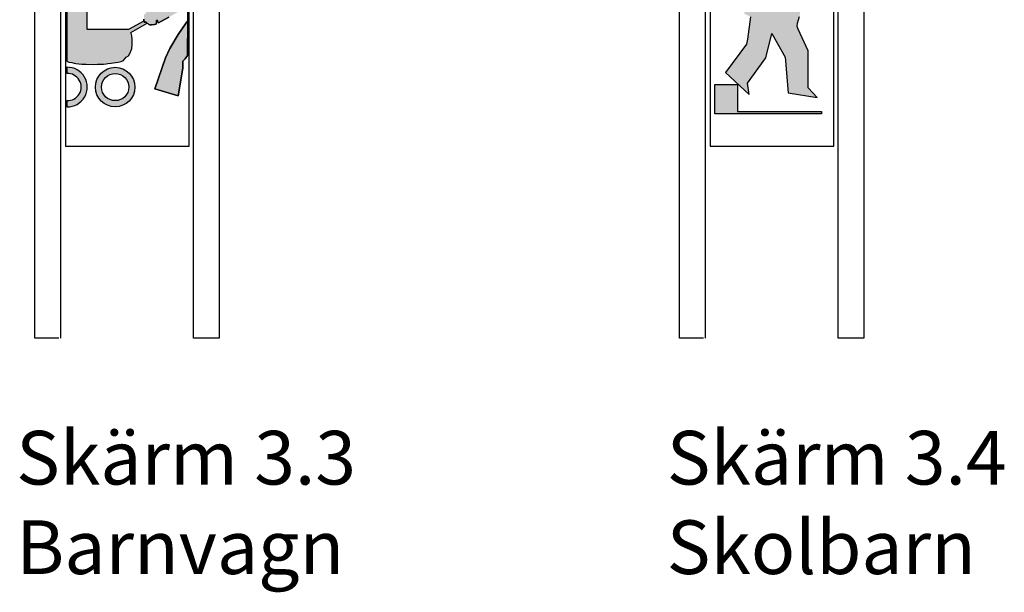
# Model space of a CAD drawing. Extents: x 157.74 to 161.97, y 144.51 to 150.8.
# Drawn here: x 159.08 to 159.54, y 149.62 to 149.89 of the extents above; entities that cross this region are included whole.
import ezdxf

# ---------------------------------------------------------------- set-up
doc = ezdxf.new("R2010")
doc.units = 0
doc.header["$LTSCALE"] = 0.025
doc.header["$MEASUREMENT"] = 0
doc.layers.get('0').update_dxf_attribs({"linetype": 'CONTINUOUS'})
doc.layers.add('Nytt_Höjder_Text_grön', color=3, linetype='CONTINUOUS')
doc.layers.add('Nytt_Trafikanordning_Trafikskylt', color=6, linetype='CONTINUOUS')
doc.styles.add('ISO', font='iso8')

# ---------------------------------------------------------------- blocks, each defined once
blk = doc.blocks.new('GB-X3-3')
h = blk.add_hatch(color=256)
h.paths.add_polyline_path([(1.73032728907674, -9.68652377775652), (1.889536203956254, -9.374547046060684), (1.889536203956368, -8.54247224179187), (1.839898609863894, -8.55541844250888), (1.339195627529307, -9.250961712022331), (0.7041579610472581, -9.604834635953921), (0.783537755173711, -9.739062337725898), (0.7530070827285726, -9.739062337725898), (0.6736272886018924, -9.745163560893047), (0.6186721697375788, -9.763467362410324), (0.5759292740827959, -9.818378766961814), (0.5331863784280131, -9.861087461147918), (0.5270801524017088, -9.934302535201255), (0.5270801524017088, -10.0014163860871), (0.5270801524017088, -10.05632779063865), (0.5515045988205429, -10.09903648482475), (0.5881414972923267, -10.08683403849022), (0.6736272886017787, -10.16004911254356), (0.7102641870734487, -10.1722516908934), (0.7652193059379897, -10.1722516908934), (0.850705097247328, -10.16615033571077), (0.9056604449549468, -10.15394788937618), (0.9117664421380596, -10.09903648482458), (0.9117664421380596, -10.04412521228869), (0.9361908885570074, -10.02582141077153), (0.9752024940510182, -10.11767930185806), (1.298827438896978, -9.938031177817038)])
h.paths.add_polyline_path([(1.889536203956254, -7.399733058034315), (1.737999625572456, -7.442281774283515), (1.61358183037953, -7.52516073005711), (1.541004866736898, -7.628759486745935), (1.499532172849968, -7.77379776263632), (1.489164035186718, -7.918835955897521), (1.509900310513217, -8.012074853443323), (1.551373004400148, -8.136393328418308), (1.623949968042666, -8.21927236682086), (1.696527074919459, -8.281431604308409), (1.800208594786, -8.333230982652935), (1.889536203956254, -8.333230982652935), (1.889536203956254, -8.308743381828151)])
h.paths.add_polyline_path([(1.73032728907674, -11.3033568941255), (1.802244045194925, -11.23149761810623), (1.874160801313337, -11.12370877008459), (1.889536203956254, -10.04768620241805), (1.838202423253961, -10.11767930185829), (1.586494005683335, -10.47697554994011), (1.334785816955787, -10.90813094202633), (1.190952533562609, -11.19556804610397), (0.8673273598735705, -12.16566794232858), (1.586494005683335, -12.38124563837164), (1.73032728907674, -11.51893459016867)])
h.paths.add_polyline_path([(0.1645413181549884, -10.62793131755916), (0.1462228689192671, -10.51200741730429), (0.1279044196833183, -10.43269112008392), (0.1156921964739013, -10.40828596338417), (0.626203137799962, -10.11943227248526), (0.5881414972923267, -10.08683403849022), (0.5515045988205429, -10.09903648482475), (0.5270801524017088, -10.05632779063865), (0.05080184532926069, -10.31868183899985), (-1.231485939687673, -10.31868183899985), (-1.231485939687673, -9.196050439486271), (-1.337514079514222, -9.196546421298649), (-1.453530543269267, -9.208748999648492), (-1.581759230233274, -9.251457693834652), (-1.685563699622321, -9.288065296868808), (-1.777155488115113, -9.342976569404982), (-1.844323059032149, -9.379584172439252), (-1.862641508267984, -9.403989197123735), (-1.862641508267984, -11.30517078555533), (-1.801633255025081, -11.32957594225525), (-1.710041237689211, -11.34787961175709), (-1.636767669589176, -11.36618341327403), (-1.587918547907861, -11.37228463644135), (-1.490220533389561, -11.38448721479085), (-1.398628516052895, -11.39668966112572), (-1.270399829088205, -11.39668966112572), (-1.050579124788328, -11.40279101630836), (-0.9101379857712573, -11.39668966112572), (-0.7330601771252532, -11.39668966112572), (-0.6475743858159149, -11.39058843795846), (-0.5987252641344867, -11.37838599162387), (-0.4888147975656238, -11.36618341327448), (-0.4277534526725049, -11.36008219010682), (-0.3544798845708783, -11.34787961175687), (-0.2689940932626769, -11.33567716542245), (-0.1774020759266932, -11.31737336390529), (-0.1041285078265446, -11.2868671160536), (-0.07359783538117881, -11.23805706668475), (-0.02474894254328319, -11.18314566213343), (0.04241862837375265, -11.13433561276452), (0.0851615240285355, -11.0672217618785), (0.1217984225003192, -10.98790546465796), (0.1523290949455713, -10.90858916743764), (0.1645413181549884, -10.79266526718283)])
h = blk.add_hatch(color=256)
edge = h.paths.add_edge_path()
edge.add_arc((-0.3657369868706155, -12.10748710940356), 0.6135324479120248, 0, 360)
edge = h.paths.add_edge_path(flags=16)
edge.add_arc((-0.3657369868706155, -12.10748710940356), 0.4224436823531078, 0, 360)
edge = h.paths.add_edge_path()
edge.add_arc((-1.844083652158815, -12.10748710940356), 0.6135324479120248, 268.2666784155039, 451.7333215844984)
edge.add_line((-1.862641508267984, -11.49423539059944), (-1.862641508267984, -11.68545124513474))
edge.add_arc((-1.844083652158815, -12.10748710940356), 0.4224436823531078, -92.51780099119031, 92.5178009912429, ccw=False)
edge.add_line((-1.862641508267984, -12.52952297368137), (-1.862641508267984, -12.72073882820882))
for p, q in [((-1.902641510218359, -2.876120150089434), (-1.902641507983162, -13.94160576462764)), ((1.930387251079082, -13.94160577058813), (1.930387253314279, -2.876120150089434)), ((-1.862641508267984, -9.403989197123735), (-1.862641508267984, -11.30517078555539)), ((-1.231485939687673, -10.31868183899985), (-1.231485939687673, -9.196050439486271)), ((1.889536203956254, -10.04768620241805), (1.889536203956254, -9.374547046060684)), ((0.5270801524017088, -10.05632779063865), (0.05080184532926069, -10.31868183899985)), ((0.5270801524017088, -10.05632779063865), (0.5270801524017088, -10.0014163860871)), ((0.5515045988205429, -10.09903648482481), (0.5270801524017088, -10.05632779063865)), ((0.9361908885570074, -10.02582141077153), (0.9117664421380596, -10.04412521228869)), ((0.9117664421380596, -10.04412521228869), (0.9117664421380596, -10.09903648482481)), ((0.9752024940510182, -10.11767930185806), (0.9361908885570074, -10.02582141077153)), ((1.298827438896751, -9.938031177817038), (0.9752024940510182, -10.11767930185806)), ((1.838202423254188, -10.11767930185806), (1.889536203956254, -10.04768620241805)), ((1.889536203956254, -10.04768620241805), (1.874160801313337, -11.12370877008459)), ((0.05080184532926069, -10.31868183899985), (-1.231485939687673, -10.31868183899985)), ((0.1156921964739013, -10.40828596338417), (0.6225011759916015, -10.12152689033849)), ((0.5881414972923267, -10.08683403849022), (0.5515045988205429, -10.09903648482481)), ((0.6736272886018924, -10.16004911254345), (0.5881414972923267, -10.08683403849022)), ((0.7102641870735624, -10.1722516908934), (0.6736272886018924, -10.16004911254345)), ((0.765219305937876, -10.1722516908934), (0.7102641870735624, -10.1722516908934)), ((0.8507050972474417, -10.16615033571077), (0.765219305937876, -10.1722516908934)), ((0.9056604449549468, -10.15394788937618), (0.8507050972474417, -10.16615033571077)), ((0.9117664421380596, -10.09903648482481), (0.9056604449549468, -10.15394788937618)), ((1.586494005683335, -10.47697554994005), (1.838202423254188, -10.11767930185806)), ((0.1279044196833183, -10.43269112008392), (0.1156921964739013, -10.40828596338417)), ((0.1462228689192671, -10.5120074173044), (0.1279044196833183, -10.43269112008392)), ((0.1645413181549884, -10.62793131755916), (0.1462228689192671, -10.5120074173044)), ((0.1645413181549884, -10.79266526718277), (0.1645413181549884, -10.62793131755916)), ((1.3347858169559, -10.90813094202616), (1.586494005683335, -10.47697554994005)), ((0.0851615240285355, -11.0672217618785), (0.1217984225002056, -10.98790546465807)), ((0.1217984225002056, -10.98790546465807), (0.1523290949455713, -10.90858916743758)), ((0.1523290949455713, -10.90858916743758), (0.1645413181549884, -10.79266526718277)), ((1.190952533562609, -11.19556804610409), (1.3347858169559, -10.90813094202616)), ((-0.1774020759265795, -11.31737336390529), (-0.1041285078265446, -11.2868671160536)), ((-0.1041285078265446, -11.2868671160536), (-0.07359783538117881, -11.23805706668475)), ((-0.07359783538117881, -11.23805706668475), (-0.02474894254328319, -11.18314566213337)), ((-0.02474894254328319, -11.18314566213337), (0.04241862837375265, -11.13433561276452)), ((0.04241862837375265, -11.13433561276452), (0.0851615240285355, -11.0672217618785)), ((0.8673273598735705, -12.16566794232858), (1.190952533562609, -11.19556804610409)), ((1.802244045195039, -11.23149761810618), (1.73032728907674, -11.30335689412561)), ((1.874160801313337, -11.12370877008459), (1.802244045195039, -11.23149761810618)), ((-1.862641508267984, -11.30517078555539), (-1.801633255025081, -11.32957594225525)), ((-1.862641508267984, -11.49423539059944), (-1.862641508267984, -11.68545124513474)), ((-1.801633255025081, -11.32957594225525), (-1.710041237689211, -11.34787961175698)), ((-1.710041237689211, -11.34787961175698), (-1.636767669589062, -11.36618341327403)), ((-1.636767669589062, -11.36618341327403), (-1.587918547907861, -11.37228463644135)), ((-1.587918547907861, -11.37228463644135), (-1.490220533388765, -11.38448721479125)), ((-1.490220533388765, -11.38448721479125), (-1.398628516052895, -11.39668966112583)), ((-1.398628516052895, -11.39668966112583), (-1.270399829088433, -11.39668966112583)), ((-1.270399829088433, -11.39668966112583), (-1.050579124788214, -11.40279101630836)), ((-1.050579124788214, -11.40279101630836), (-0.9101379857710299, -11.39668966112583)), ((-0.9101379857710299, -11.39668966112583), (-0.7330601771254805, -11.39668966112583)), ((-0.7330601771254805, -11.39668966112583), (-0.6475743858159149, -11.39058843795851)), ((-0.6475743858159149, -11.39058843795851), (-0.598725264134714, -11.37838599162399)), ((-0.598725264134714, -11.37838599162399), (-0.4888147975628954, -11.36618341327403)), ((-0.4888147975628954, -11.36618341327403), (-0.4277534526722775, -11.36008219010682)), ((-0.4277534526722775, -11.36008219010682), (-0.3544798845721289, -11.34787961175698)), ((-0.3544798845721289, -11.34787961175698), (-0.2689940932625632, -11.33567716542245)), ((-0.2689940932625632, -11.33567716542245), (-0.1774020759265795, -11.31737336390529)), ((1.73032728907674, -11.51893459016867), (1.586494005683335, -12.38124563837164)), ((1.73032728907674, -11.30335689412561), (1.73032728907674, -11.51893459016867)), ((1.586494005683335, -12.38124563837164), (0.8673273598735705, -12.16566794232858)), ((-1.862641508267984, -12.52952297368137), (-1.862641508267984, -12.72073882820882)), ((-1.902641507983162, -13.94160576462764), (1.930387251079082, -13.94160577058813))]:
    blk.add_line(p, q)
at = {"flags": 128}
blk.add_lwpolyline([(-2.10889808535569, -19.90801060199755), (-2.109531484544277, -19.90801060199755), (-2.862641507387139, -19.90738922357576), (-2.862641507387139, -2.862641507387366, -0.9999999999999999), (2.862641507387252, -2.862641507387366), (2.862641507387252, -19.90738922357576), (2.062641507387184, -19.90738922357576), (2.062641507387184, -2.862641507387366, 1), (-2.06264150738707, -2.862641507387366), (-2.06264150738707, -19.90738922357576)], format="xyb", dxfattribs=at)
for points in [[(0.5270801524017088, -10.0014163860871), (0.5270801524017088, -10.05632779063865), (0.5515045988205429, -10.09903648482475), (0.5881414972923267, -10.08683403849022), (0.6736272886017787, -10.16004911254356), (0.7102641870734487, -10.1722516908934), (0.7652193059379897, -10.1722516908934), (0.850705097247328, -10.16615033571077), (0.9056604449549468, -10.15394788937618), (0.9117664421380596, -10.09903648482458), (0.9117664421380596, -10.04412521228869), (0.9361908885570074, -10.02582141077153), (0.9752024940510182, -10.11767930185806), (1.298827438896978, -9.938031177817038)], [(-1.862641508267984, -9.403989197123735), (-1.862641508267984, -11.30517078555533), (-1.801633255025081, -11.32957594225525), (-1.710041237689211, -11.34787961175709), (-1.636767669589176, -11.36618341327403), (-1.587918547907861, -11.37228463644135), (-1.490220533389561, -11.38448721479085), (-1.398628516052895, -11.39668966112572), (-1.270399829088205, -11.39668966112572), (-1.050579124788328, -11.40279101630836), (-0.9101379857712573, -11.39668966112572), (-0.7330601771252532, -11.39668966112572), (-0.6475743858159149, -11.39058843795846), (-0.5987252641344867, -11.37838599162387), (-0.4888147975656238, -11.36618341327448), (-0.4277534526725049, -11.36008219010682), (-0.3544798845708783, -11.34787961175687), (-0.2689940932626769, -11.33567716542245), (-0.1774020759266932, -11.31737336390529), (-0.1041285078265446, -11.2868671160536), (-0.07359783538117881, -11.23805706668475), (-0.02474894254328319, -11.18314566213343), (0.04241862837375265, -11.13433561276452), (0.0851615240285355, -11.0672217618785), (0.1217984225003192, -10.98790546465796), (0.1523290949455713, -10.90858916743764), (0.1645413181549884, -10.79266526718283), (0.1645413181549884, -10.62793131755916), (0.1462228689192671, -10.51200741730429), (0.1279044196833183, -10.43269112008392), (0.1156921964739013, -10.40828596338417), (0.626203137799962, -10.11943227248526), (0.5881414972923267, -10.08683403849022), (0.5515045988205429, -10.09903648482475), (0.5270801524017088, -10.05632779063865), (0.05080184532926069, -10.31868183899985), (-1.231485939687673, -10.31868183899985), (-1.231485939687673, -9.196050439486271)]]:
    blk.add_lwpolyline(points, dxfattribs=at)
blk.add_lwpolyline([(1.73032728907674, -11.3033568941255), (1.802244045194925, -11.23149761810623), (1.874160801313337, -11.12370877008459), (1.889536203956254, -10.04768620241805), (1.838202423253961, -10.11767930185829), (1.586494005683335, -10.47697554994011), (1.334785816955787, -10.90813094202633), (1.190952533562609, -11.19556804610397), (0.8673273598735705, -12.16566794232858), (1.586494005683335, -12.38124563837164), (1.73032728907674, -11.51893459016867)], close=True, dxfattribs=at)
for radius in [0.6135324479120248, 0.4224436823531078]:
    blk.add_circle((-0.3657369868706155, -12.10748710940356), radius)
for radius, start, end in [(0.6135324479120248, 268.2666784155048, 91.7333215844985), (0.4224436823531078, 267.4821990088094, 92.51780099124284)]:
    blk.add_arc((-1.844083652158815, -12.10748710940356), radius, start, end)
at = {"style": 'ISO', "flags": 3}
blk.add_attdef('SKYLT-NR', (-0.1029016670004239, -14.73363327851962), '', height=0.2250106662044995, dxfattribs=at)
blk = doc.blocks.new('GB-X3-4')
h = blk.add_hatch(color=256)
edge = h.paths.add_edge_path()
edge.add_line((0.8191292047500838, -6.436058846116168), (0.3843651309609868, -6.527588129043693))
edge.add_line((0.3843651309609868, -6.527588129043693), (0.1097772926092375, -6.722087845206374))
edge.add_line((0.1097772926092375, -6.722087845206374), (0.06401265263559708, -7.042440322041614))
edge.add_line((0.06401265263559708, -7.042440322041614), (-0.3478691041468664, -7.111087280511924))
edge.add_line((-0.3478691041468664, -7.111087280511924), (-0.3249867856502533, -7.168293079733928))
edge.add_line((-0.3249867856502533, -7.168293079733928), (0.1212184518576578, -7.122528442740531))
edge.add_arc((1.116599361051385, -7.339910480380127), 1.018841550328453, 167.6805547433846, 192.3194452566154)
edge.add_line((0.1212184518576578, -7.557292518019779), (0.0296891719103769, -7.660262957215423))
edge.add_line((0.0296891719103769, -7.660262957215423), (-0.1190459072589647, -7.854762673378104))
edge.add_line((-0.1190459072589647, -7.854762673378104), (-0.1533693850039981, -7.728909915685733))
edge.add_arc((-0.3554014802502934, -7.787776530890312), 0.2104334714232793, 16.24467520981538, 146.5240294936375)
edge.add_line((-0.5309276640414282, -7.671704119443973), (-1.137309135496594, -8.564114588499137))
edge.add_line((-1.137309135496594, -8.564114588499137), (-1.251720735430695, -8.770055466890426))
edge.add_arc((-0.8455403626365978, -8.797736930307337), 0.4071225351906373, 176.1012828213111, 270.8024019550422)
edge.add_arc((-0.8447171314130628, -8.856516307842014), 0.3483373930796209, 270.802402231908, 309.6473173584794)
edge.add_line((-0.6224569410085223, -9.124731421470756), (-0.8512801393866312, -9.822642177343482))
edge.add_line((-0.8512801393866312, -9.822642177343482), (-0.6567804217338562, -9.925612613558883))
edge.add_line((-0.6567804217338562, -9.925612613558883), (-0.7483096987008366, -10.62352336943161))
edge.add_line((-0.7483096987008366, -10.62352336943161), (-0.7826331794261705, -10.77225844562065))
edge.add_line((-0.7826331794261705, -10.77225844562065), (-1.434779293835163, -11.6532277584077))
edge.add_line((-1.434779293835163, -11.6532277584077), (-0.6911038994788896, -12.33969735503206))
edge.add_line((-0.6911038994788896, -12.33969735503206), (-0.7483096987008366, -11.98502139747154))
edge.add_line((-0.7483096987008366, -11.98502139747154), (-0.1762517049908183, -11.19558136463172))
edge.add_line((-0.1762517049908183, -11.19558136463172), (0.006806854903743442, -10.44046480953705))
edge.add_line((0.006806854903743442, -10.44046480953705), (0.4186886101961136, -11.18414020240317))
edge.add_line((0.4186886101961136, -11.18414020240317), (0.5102178886533011, -12.28249155581005))
edge.add_line((0.5102178886533011, -12.28249155581005), (1.414069521427223, -12.4312266319991))
edge.add_line((1.414069521427223, -12.4312266319991), (1.139481683075473, -12.13375647664077))
edge.add_line((1.139481683075473, -12.13375647664077), (1.139481683075473, -10.97819932401188))
edge.add_line((1.139481683075473, -10.97819932401188), (0.8191292047500838, -10.31461205184468))
edge.add_line((0.8191292047500838, -10.31461205184468), (0.7962468862533569, -10.22308277487764))
edge.add_line((0.7962468862533569, -10.22308277487764), (0.8076880469918706, -10.12011233568199))
edge.add_line((0.8076880469918706, -10.12011233568199), (0.8648938447237242, -9.914171457290763))
edge.add_line((0.8648938447237242, -9.914171457290763), (0.8763350039721445, -9.845524495840152))
edge.add_line((0.8763350039721445, -9.845524495840152), (0.9449819654226985, -9.479407379031272))
edge.add_arc((0.9400903140572154, -9.185479451351966), 0.293968629147623, 270.9534483819131, 440.0773401008699)
edge.add_line((0.9907466024160385, -8.89590822458274), (0.9793054446578253, -8.495467630028827))
edge.add_arc((-0.3334978925206542, -8.53913937440035), 1.313529528927083, 1.905300035314483, 32.57761874637882)
edge.add_line((0.7733645662665367, -7.831880354881378), (0.8076880469918706, -7.740351074934097))
edge.add_arc((0.4151132486849747, -7.20905221448777), 0.6606008260494879, 306.4605605107658, 376.6695419855304)
edge.add_line((1.047952403128193, -7.019558003544887), (1.116599363088653, -7.008116841316337))
edge.add_line((1.116599363088653, -7.008116841316337), (1.036511245369979, -6.676323205232734))
edge.add_line((1.036511245369979, -6.676323205232734), (0.8191292047500838, -6.436058846116168))
blk.add_hatch(color=256).paths.add_polyline_path([(1.550867538446028, -12.93714305055039), (-1.760110128752785, -12.93714305055039), (-1.760110128752785, -12.03078603744518), (-1.05722101777792, -12.03078603744518), (-1.05722101777792, -12.86315472688318), (1.550867538446028, -12.86315472688318)])
for p, q in [((-1.902641510218359, -2.876120150089378), (-1.902641507983162, -13.94160576462752)), ((1.930387251079082, -13.94160577058801), (1.930387253314279, -2.876120150089378)), ((-1.902641507983162, -13.94160576462752), (1.930387251079082, -13.94160577058801))]:
    blk.add_line(p, q)
at = {"flags": 128}
blk.add_lwpolyline([(-2.10889808535569, -19.90801060199749), (-2.109531484544277, -19.90801060199749), (-2.862641507387139, -19.90738922357571), (-2.862641507387139, -2.862641507387252, -0.9999999999999999), (2.862641507387252, -2.862641507387252), (2.862641507387252, -19.90738922357571), (2.062641507387184, -19.90738922357571), (2.062641507387184, -2.862641507387252, 1), (-2.06264150738707, -2.862641507387252), (-2.06264150738707, -19.90738922357571)], format="xyb", dxfattribs=at)
blk.add_lwpolyline([(-0.6567804217338562, -9.925612613558883), (-0.7483096987008366, -10.62352336943161), (-0.7826331794261705, -10.77225844562065), (-1.434779293835163, -11.6532277584077), (-0.6911038994788896, -12.33969735503206), (-0.7483096987008366, -11.98502139747154), (-0.1762517049908183, -11.19558136463172), (0.006806854903743442, -10.44046480953705), (0.4186886101961136, -11.18414020240317), (0.5102178886533011, -12.28249155581005), (1.414069521427223, -12.4312266319991), (1.139481683075473, -12.13375647664077), (1.139481683075473, -10.97819932401188), (0.8191292047500838, -10.31461205184468), (0.7962468862533569, -10.22308277487764), (0.8076880469918706, -10.12011233568199), (0.8648938447237242, -9.914171457290763)], dxfattribs=at)
blk.add_lwpolyline([(1.550867538446028, -12.93714305055039), (-1.760110128752785, -12.93714305055039), (-1.760110128752785, -12.03078603744518), (-1.05722101777792, -12.03078603744518), (-1.05722101777792, -12.86315472688318), (1.550867538446028, -12.86315472688318)], close=True, dxfattribs=at)
at = {"style": 'ISO', "flags": 3}
blk.add_attdef('SKYLT-NR', (0.8748228336163493, -14.73469831073703), '', height=0.2250106662044995, dxfattribs=at)

msp = doc.modelspace()

# ---------------------------------------------------------------- block references
at = {"layer": 'Nytt_Trafikanordning_Trafikskylt', "xscale": 0.015, "yscale": 0.015, "zscale": 0.015}
for name, p in [('GB-X3-3', (159.1337928584944, 150.0413916122848)), ('GB-X3-4', (159.4337928584944, 150.0413916122848))]:
    msp.add_blockref(name, p, dxfattribs=at)

# ---------------------------------------------------------------- texts
at = {"layer": 'Nytt_Höjder_Text_grön', "char_height": 0.025, "attachment_point": 1, "style": 'ISO'}
for s, insert in [('Skärm 3.3\\PBarnvagn', (159.0822300231342, 149.6996049359912)), ('Skärm 3.4\\PSkolbarn', (159.3849966151238, 149.6996049359912))]:
    msp.add_mtext_dynamic_manual_height_columns(s, width=8.904714165612802, gutter_width=7, heights=[0], dxfattribs=dict(at, insert=insert))

doc.saveas('drawing.dxf')
